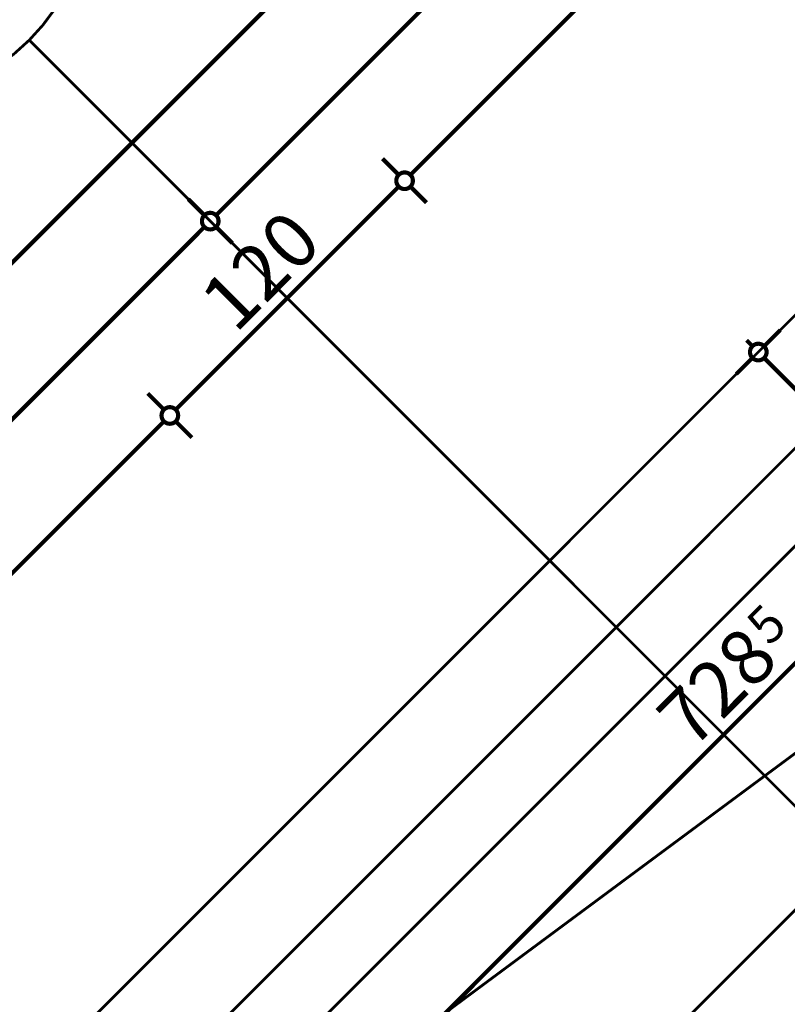
# Model space of a CAD drawing. Extents: x 76982 to 96256, y 86393 to 97631.
# Drawn here: x 78926 to 79204, y 90086 to 90442 of the extents above; entities that cross this region are included whole.
import ezdxf
from ezdxf.enums import TextEntityAlignment as Align

# ---------------------------------------------------------------- set-up
doc = ezdxf.new("R2010")
doc.units = 0
doc.header["$MEASUREMENT"] = 0
doc.linetypes.add('Dashed3', pattern=[35.111111, 16.666667, -18.444444])
doc.linetypes.add('Double Dashed copy', pattern=[226.666667, 100, -50, 26.666667, -50])
doc.layers.add('KOTI-ext', color=7, linetype='Continuous')
doc.layers.add('lines', color=7, linetype='Continuous')
doc.styles.add('GENERATED_STYLE_1', font='TIMES.TTF')
doc.dimstyles.new('Dimstyle_5A5A9', dxfattribs={"dimtxt": 20, "dimasz": 11.4, "dimexe": 0.18, "dimexo": 0, "dimgap": 0.09, "dimtad": 1, "dimdec": 0, "dimzin": 0, "dimdsep": 46, "dimtxsty": 'GENERATED_STYLE_1', "dimblk": 'ARROWHEAD_1', "dimblk1": 'ARROWHEAD_1', "dimblk2": 'ARROWHEAD_1', "dimcen": 0.09, "dimclrd": 11, "dimclre": 11, "dimclrt": 11, "dimazin": 0, "dimtfac": 1, "dimtdec": 4, "dimtmove": 0, "dimatfit": 0, "dimfxl": 0, "dimtolj": 1, "dimtzin": 0, "dimarcsym": 0})

# ---------------------------------------------------------------- blocks, each defined once
blk = doc.blocks.new('*D2682')
at = {"layer": 'KOTI-ext', "color": 11, "linetype": 'Continuous', "const_width": 1.5}
for points in [[(79452.59, 90459.43), (79446.75, 90465.26)], [(78941.7, 89944.3), (79452.59, 90455.19)], [(79462.66, 90449.35), (79456.83, 90455.19)], [(78937.46, 89944.3), (78931.63, 89950.14)], [(78947.54, 89934.23), (78941.7, 89940.06)]]:
    blk.add_lwpolyline(points, dxfattribs=at)
for points in [[(79451.71, 90457.31, 1), (79457.71, 90457.31, 1)], [(78936.58, 89942.18, 1), (78942.58, 89942.18, 1)]]:
    blk.add_lwpolyline(points, format="xyb", close=True, dxfattribs=at)
at = {"layer": 'KOTI-ext', "color": 11, "style": 'GENERATED_STYLE_1', "oblique": 0}
for height, p in [(20, (79439.15, 90447.41)), (13.33, (79197.26, 90214.95))]:
    blk.add_text('5', height=height, rotation=45, dxfattribs=at).set_placement(p)
blk.add_text('728', height=20, rotation=45, dxfattribs=at).set_placement((79201.39, 90209.64), align=Align.RIGHT)
blk = doc.blocks.new('ARROWHEAD_1')
at = {"color": 0, "linetype": 'Continuous'}
blk.add_line((0, 0), (-1, 0), dxfattribs=at)
blk.add_circle((0, 0), 0.25, dxfattribs=at)
blk = doc.blocks.new('*D3017')
at = {"layer": 'KOTI-ext', "color": 11, "linetype": 'Continuous', "const_width": 1.5}
for points in [[(78992.98, 90371.03), (78987.15, 90376.86)], [(78721.45, 90095.26), (78992.98, 90366.79)], [(79003.06, 90360.95), (78997.22, 90366.79)], [(78717.21, 90095.26), (78711.38, 90101.09)], [(78727.29, 90085.18), (78721.45, 90091.02)]]:
    blk.add_lwpolyline(points, dxfattribs=at)
blk.add_lwpolyline([(78716.33, 90093.14, 1), (78722.33, 90093.14, 1)], format="xyb", close=True, dxfattribs=at)
at = {"layer": 'KOTI-ext', "color": 11, "style": 'GENERATED_STYLE_1', "oblique": 0}
blk.add_text('390', height=20, rotation=45, dxfattribs=at).set_placement((78838.48, 90217.94))
blk = doc.blocks.new('*D3018')
at = {"layer": 'KOTI-ext', "color": 11, "linetype": 'Continuous', "const_width": 1.5}
for points in [[(79268.75, 90646.8), (79262.92, 90652.63)], [(78997.22, 90371.03), (79268.75, 90642.56)], [(79278.83, 90636.73), (79272.99, 90642.56)], [(78992.98, 90371.03), (78987.15, 90376.86)], [(79003.06, 90360.95), (78997.22, 90366.79)]]:
    blk.add_lwpolyline(points, dxfattribs=at)
blk.add_lwpolyline([(78992.1, 90368.91, 1), (78998.1, 90368.91, 1)], format="xyb", close=True, dxfattribs=at)
at = {"layer": 'KOTI-ext', "color": 11, "style": 'GENERATED_STYLE_1', "oblique": 0}
blk.add_text('390', height=20, rotation=45, dxfattribs=at).set_placement((79114.25, 90493.71))
blk = doc.blocks.new('*D3033')
at = {"layer": 'KOTI-ext', "color": 11, "linetype": 'Continuous', "const_width": 1.5}
for points in [[(78791.69, 90109.87), (78978.37, 90296.54)], [(78787.45, 90109.87), (78781.62, 90115.7)], [(78797.53, 90099.79), (78791.69, 90105.62)]]:
    blk.add_lwpolyline(points, dxfattribs=at)
blk.add_lwpolyline([(78786.57, 90107.74, 1), (78792.57, 90107.74, 1)], format="xyb", close=True, dxfattribs=at)
at = {"layer": 'KOTI-ext', "color": 11, "style": 'GENERATED_STYLE_1', "oblique": 0}
blk.add_text('270', height=20, rotation=45, dxfattribs=at).set_placement((78866.29, 90190.12))
blk = doc.blocks.new('*D3034')
at = {"layer": 'KOTI-ext', "color": 11, "linetype": 'Continuous', "const_width": 1.5}
for points in [[(78982.61, 90300.79), (79063.22, 90381.4)], [(78978.37, 90300.79), (78972.54, 90306.62)], [(78988.45, 90290.71), (78982.61, 90296.54)]]:
    blk.add_lwpolyline(points, dxfattribs=at)
blk.add_lwpolyline([(78977.49, 90298.67, 1), (78983.49, 90298.67, 1)], format="xyb", close=True, dxfattribs=at)
at = {"layer": 'KOTI-ext', "color": 11, "style": 'GENERATED_STYLE_1', "oblique": 0}
blk.add_text('120', height=20, rotation=45, dxfattribs=at).set_placement((79004.18, 90328.01))
blk = doc.blocks.new('*D3035')
at = {"layer": 'KOTI-ext', "color": 11, "linetype": 'Continuous', "const_width": 1.5}
for points in [[(79529.03, 90850.21, 1), (79535.03, 90850.21, 1)], [(79062.35, 90383.52, 1), (79068.35, 90383.52, 1)]]:
    blk.add_lwpolyline(points, format="xyb", close=True, dxfattribs=at)
for points in [[(79067.47, 90385.64), (79529.91, 90848.08)], [(79063.22, 90385.64), (79057.39, 90391.47)], [(79073.3, 90375.56), (79067.47, 90381.4)]]:
    blk.add_lwpolyline(points, dxfattribs=at)
at = {"layer": 'KOTI-ext', "color": 11, "style": 'GENERATED_STYLE_1', "oblique": 0}
blk.add_text('660', height=20, rotation=45, dxfattribs=at).set_placement((79279.95, 90603.78))
blk = doc.blocks.new('*D3326')
at = {"layer": 'KOTI-ext', "color": 11, "linetype": 'Continuous', "const_width": 1.5}
for points in [[(80581.8, 92016.42), (80575.97, 92022.25)], [(80586.04, 92016.42), (80588.17, 92018.54)], [(77835.8, 89266.18), (80581.8, 92012.18)], [(80591.88, 92006.34), (80586.04, 92012.18)], [(77831.56, 89266.18), (77825.73, 89272.01)], [(77841.64, 89256.1), (77835.8, 89261.94)]]:
    blk.add_lwpolyline(points, dxfattribs=at)
for points in [[(80580.92, 92014.3, 1), (80586.92, 92014.3, 1)], [(77830.68, 89264.06, 1), (77836.68, 89264.06, 1)]]:
    blk.add_lwpolyline(points, format="xyb", close=True, dxfattribs=at)
at = {"layer": 'KOTI-ext', "color": 11, "style": 'GENERATED_STYLE_1', "oblique": 0}
blk.add_text('5', height=13.33, rotation=45, dxfattribs=at).set_placement((79222.57, 90668.03))
blk.add_text('3\xa0889', height=20, rotation=45, dxfattribs=at).set_placement((79226.3, 90662.34), align=Align.RIGHT)
blk = doc.blocks.new('*D4860')
at = {"layer": 'KOTI-ext', "color": 11, "linetype": 'Continuous', "const_width": 1.5}
for points in [[(79201.18, 90329.56), (79195.34, 90323.72)], [(79191.1, 90323.72), (79188.98, 90325.85)], [(79191.1, 90319.48), (79185.27, 90313.65)], [(79232.82, 90282), (79195.34, 90319.48)], [(79242.89, 90287.84), (79237.06, 90282)], [(79232.82, 90277.76), (79226.98, 90271.93)]]:
    blk.add_lwpolyline(points, dxfattribs=at)
for points in [[(79190.22, 90321.6, 1), (79196.22, 90321.6, 1)], [(79231.94, 90279.88, 1), (79237.94, 90279.88, 1)]]:
    blk.add_lwpolyline(points, format="xyb", close=True, dxfattribs=at)
at = {"layer": 'KOTI-ext', "color": 11, "style": 'GENERATED_STYLE_1', "oblique": 0}
blk.add_text('59', height=20, rotation=315, dxfattribs=at).set_placement((79206.3, 90314.18))
blk = doc.blocks.new('DIM_204', base_point=(78079.39, 89081.99))
at = {"layer": 'KOTI-ext', "color": 11, "linetype": 'Continuous'}
dim = blk.add_linear_dim(base=(78079.3896, 89081.9897), p1=(78918.4106, 89963.3542), p2=(79525.4597, 90386.5555), angle=45, dimstyle='Dimstyle_5A5A9', dxfattribs=at)
dim.commit()
dim.dimension.update_dxf_attribs({"geometry": '*D2682', "text_midpoint": (79173.1033, 90195.5024), "text_rotation": 45})
blk = doc.blocks.new('DIM_1012', base_point=(77861.97, 89235.77))
at = {"layer": 'KOTI-ext', "color": 11, "linetype": 'Continuous'}
for p1, p2, picture, middle in [((78789.84, 90574.18), (79065.61, 90849.95), '*D3018', (79112.48, 90506.09)), ((78514.06, 90298.4), (78789.84, 90574.18), '*D3017', (78836.71, 90230.32))]:
    dim = blk.add_aligned_dim(p1=p1, p2=p2, distance=-290.29, dimstyle='Dimstyle_5A5A9', dxfattribs=at)
    dim.commit()
    dim.dimension.update_dxf_attribs({"geometry": picture, "text_midpoint": middle, "text_rotation": 45})
blk = doc.blocks.new('DIM_1014', base_point=(77907.46, 89225.63))
at = {"layer": 'KOTI-ext', "color": 11, "linetype": 'Continuous'}
for p1, p2, picture, middle in [((79229.25, 90219.61), (79695.94, 90686.3), '*D3035', (79278.18, 90616.16)), ((79144.4, 90134.76), (79229.25, 90219.61), '*D3034', (79007.72, 90345.69))]:
    dim = blk.add_aligned_dim(p1=p1, p2=p2, distance=231.8, dimstyle='Dimstyle_5A5A9', dxfattribs=at)
    dim.commit()
    dim.dimension.update_dxf_attribs({"geometry": picture, "text_midpoint": middle, "text_rotation": 45})
dim = blk.add_linear_dim(base=(77907.46, 89225.63), p1=(78932.26, 89965.05), p2=(79144.4, 90134.76), angle=45, dimstyle='Dimstyle_5A5A9', dxfattribs=at)
dim.commit()
dim.dimension.update_dxf_attribs({"geometry": '*D3033', "text_midpoint": (78864.53, 90202.5), "text_rotation": 45})
blk = doc.blocks.new('DIM_1605', base_point=(77833.68, 89264.06))
at = {"layer": 'KOTI-ext', "color": 11, "linetype": 'Continuous'}
dim = blk.add_aligned_dim(p1=(77994.58, 89103.16), p2=(80744.82, 91853.4), distance=227.54, dimstyle='Dimstyle_5A5A9', dxfattribs=at)
dim.commit()
dim.dimension.update_dxf_attribs({"geometry": '*D3326', "text_midpoint": (79182.11, 90632.28), "text_rotation": 45})
blk = doc.blocks.new('DIM_4473', base_point=(80797.36, 90869))
at = {"layer": 'KOTI-ext', "color": 11, "linetype": 'Continuous'}
blk.add_linear_dim(base=(80797.35591264, 90868.99547549), p1=(79020.94112067, 89839.61055972), p2=(79020.94112067, 89839.61055972), angle=225, text_rotation=45, dimstyle='Dimstyle_5A5A9', dxfattribs=at).render()
blk = doc.blocks.new('DIM_4509', base_point=(80723.4, 88791.42))
at = {"layer": 'KOTI-ext', "color": 11, "linetype": 'Continuous'}
dim = blk.add_linear_dim(base=(80723.4, 88791.42), p1=(79435.3, 90480.25), p2=(78799.62, 89928), angle=135, dimstyle='Dimstyle_5A5A9', dxfattribs=at)
dim.commit()
dim.dimension.update_dxf_attribs({"geometry": '*D4860', "text_midpoint": (79218.68, 90315.95), "text_rotation": -45})

msp = doc.modelspace()

# ---------------------------------------------------------------- linework, layer by layer
at = {"color": 45, "linetype": 'Double Dashed copy', "const_width": 1}
for points in [[(80880.95, 91961.25), (77858.26, 88938.56)], [(81188.23, 88175.78), (78929.67, 90434.34)]]:
    msp.add_lwpolyline(points, dxfattribs=at)
at = {"color": 91, "linetype": 'Continuous', "const_width": 1}
msp.add_lwpolyline([(78801.63, 90487.36, 1), (78951.63, 90487.36, 1)], format="xyb", close=True, dxfattribs=at)
at = {"layer": 'lines', "color": 91, "linetype": 'Continuous', "const_width": 1}
for points in [[(80763.46, 91808.4), (78058.22, 89103.16)], [(79987.56, 91115.94), (78799.62, 89928)]]:
    msp.add_lwpolyline(points, dxfattribs=at)
at = {"layer": 'lines', "color": 91, "linetype": 'Dashed3', "const_width": 1}
for points in [[(80801.98, 91715.4), (78475.92, 89389.34)], [(80563.14, 91643.44), (78272.12, 89352.42)]]:
    msp.add_lwpolyline(points, dxfattribs=at)
at = {"layer": 'lines', "color": 211, "linetype": 'Continuous', "const_width": 1}
msp.add_lwpolyline([(78916.64, 89961.59), (79485.1, 90383.12)], dxfattribs=at)

# ---------------------------------------------------------------- block references
at = {"layer": 'KOTI-ext', "color": 11, "linetype": 'Continuous'}
for name, p in [('DIM_1605', (77833.68, 89264.06)), ('DIM_1012', (77861.97, 89235.77)), ('DIM_1014', (77907.46, 89225.63)), ('DIM_204', (78079.39, 89081.99)), ('DIM_4473', (80797.36, 90869)), ('DIM_4509', (80723.4, 88791.42))]:
    msp.add_blockref(name, p, dxfattribs=at)

doc.saveas('drawing.dxf')
